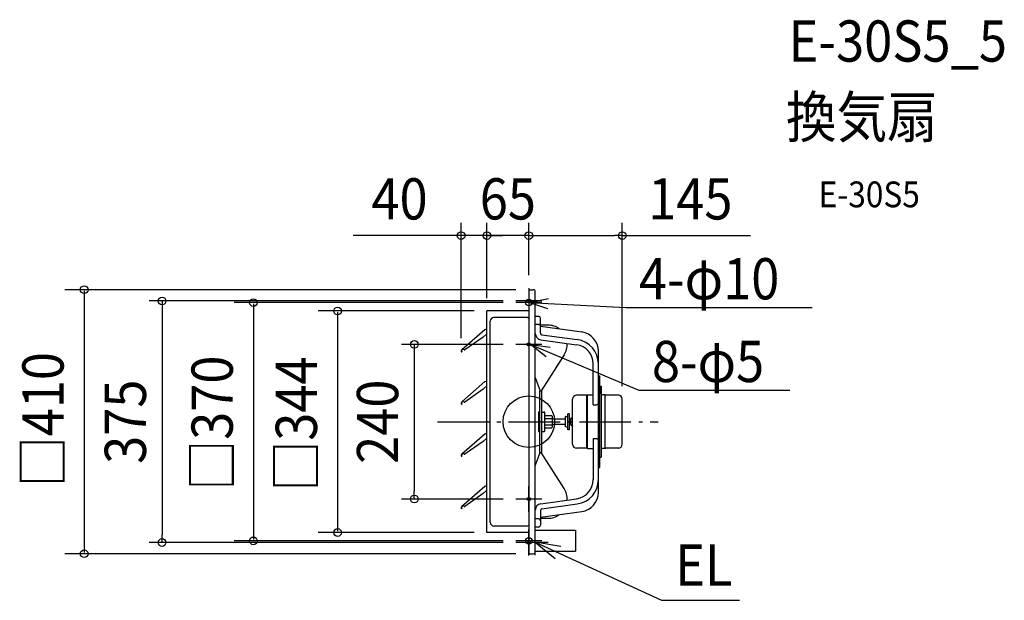
# Model space of a CAD drawing. Extents: x -790 to 738, y -277 to 624.
import ezdxf
from ezdxf.enums import TextEntityAlignment as Align

# ---------------------------------------------------------------- set-up
doc = ezdxf.new("R2010")
doc.units = 0
doc.header["$LTSCALE"] = 20
doc.header["$PDMODE"] = 3
doc.header["$PDSIZE"] = -2
doc.linetypes.add('DASHDOT', pattern=[5.5, 4, -0.6, 0.3, -0.6])
doc.layers.get('DEFPOINTS').update_dxf_attribs({"linetype": 'CONTINUOUS'})
for name, color, linetype in [('ARRANGE', 1, 'CONTINUOUS'), ('BASIS', 6, 'DASHDOT'), ('DETAIL', 5, 'CONTINUOUS'), ('ETC', 61, 'CONTINUOUS'), ('FIX', 11, 'CONTINUOUS'), ('NOTE', 4, 'CONTINUOUS'), ('OUTLINE', 3, 'CONTINUOUS'), ('SIZE', 30, 'CONTINUOUS')]:
    doc.layers.add(name, color=color, linetype=linetype)
doc.styles.get("Standard").update_dxf_attribs({"font": 'SIMPLEX.shx', "width": 0.9, "height": 64, "bigfont": 'BIGFONT.shx'})

msp = doc.modelspace()

# ---------------------------------------------------------------- linework, layer by layer
at = {"layer": 'ARRANGE', "color": 1, "linetype": 'CONTINUOUS'}
msp.add_circle((0, 0), 40, dxfattribs=at)
msp.add_point((0, 0), dxfattribs=at)
at = {"layer": 'BASIS', "color": 6, "linetype": 'DASHDOT'}
for p, q in [((0, 207.5), (0, 167.5)), ((0, 205), (0, 165)), ((20, 187.5), (-20, 187.5)), ((20, 185), (-20, 185)), ((0, 140), (0, 100)), ((20, 120), (-20, 120)), ((-141.5, 0), (200.9, 0)), ((0, -140), (0, -100)), ((20, -120), (-20, -120)), ((0, -165), (0, -205)), ((0, -207.5), (0, -167.5)), ((20, -185), (-20, -185)), ((20, -187.5), (-20, -187.5))]:
    msp.add_line(p, q, dxfattribs=at)
at = {"layer": 'DEFPOINTS', "color": 30, "linetype": 'CONTINUOUS'}
for p in [(-65, 289), (-65, 289), (0, 289), (0, 207.5), (0, 207.5), (-20, 187.5), (-65, 172), (-65, 172), (-105, 109.7), (-20, 120), (145, 35), (-177.7, -120), (-20, -120), (-569, -187.5), (-20, -187.5)]:
    msp.add_point(p, dxfattribs=at)
at = {"layer": 'DETAIL', "color": 5, "linetype": 'CONTINUOUS'}
for p, q in [((0, 205), (0, -205)), ((0, 205), (7, 205)), ((10, -202), (10, 202)), ((-65, -172), (-65, 172)), ((0, 172), (-65, 172)), ((-59.8, -156.2), (-59.8, 156.2)), ((-4, 162), (-54, 162)), ((15, 163.6), (10, 163.6)), ((18, 137.6), (18, 160.6)), ((-104, 111.9), (-68.1, 143.2)), ((-68.1, 143.2), (-65, 144.2)), ((15, 150.8), (10, 150.8)), ((29.7, 150), (18, 150)), ((18, 148.3), (82.1, 139.4)), ((-70.9, 131.5), (-99.3, 111.5)), ((-70.9, 131.5), (-65, 136.6)), ((18.6, 127.3), (74.1, 119.6)), ((20.2, 135.1), (75.2, 127.5)), ((-104.5, 108), (-104, 108.3)), ((108, -109.7), (108, 109.7)), ((54.9, 103.8), (19, 48)), ((54.9, 103.8), (42.7, 84.8)), ((100, 26.3), (100, 89.9)), ((-104, 30.9), (-68.1, 62.2)), ((-68.1, 62.2), (-65, 63.2)), ((10, 68.5), (17.5, 48)), ((108, 71.3), (110, 71.3)), ((110, -71.3), (110, 71.3)), ((-70.9, 50.5), (-99.3, 30.5)), ((-70.9, 50.5), (-65, 55.6)), ((16.5, 48), (16.5, -48)), ((16.5, 48), (19.5, 48)), ((19.5, 48), (19.5, -48)), ((110, 55), (112.4, 55)), ((112.4, 55), (112.4, -55)), ((68, -35), (68, 35)), ((90.3, 41.1), (74.1, 41.1)), ((91.2, 41.6), (90.3, 41.1)), ((90.3, -41.1), (90.3, 41.1)), ((91.2, 41.6), (100, 41.6)), ((91.2, -41.6), (91.2, 41.6)), ((118.6, 41.6), (114.3, 41.6)), ((118.6, -41.6), (118.6, 41.6)), ((118.6, 41.6), (119.5, 41.1)), ((139.7, 41.1), (119.5, 41.1)), ((145, -35), (145, 35)), ((-104.5, 27), (-104, 27.3)), ((100, 26.3), (105, 26.3)), ((15.2, 15.2), (16.5, 15.2)), ((15.2, 15.2), (15.2, -15.2)), ((19.5, 15), (24, 15)), ((25, -14), (25, 14)), ((26, 9.6), (35, 9.6)), ((26, 4.9), (36, 4.9)), ((36, 8.6), (36, -8.6)), ((56.7, 4), (36, 4)), ((57.7, 8), (56.7, 8)), ((56.7, -8), (56.7, 8)), ((60.7, -12.5), (60.7, 12.5)), ((62.7, 12.5), (60.7, 12.5)), ((62.7, 12.5), (62.7, -12.5)), ((65, 4), (62.7, 4)), ((65, -4.1), (65, 4.1)), ((66.1, 5.9), (68.2, 7)), ((15.2, -15.2), (16.5, -15.2)), ((19.5, -15), (24, -15)), ((26, -4.9), (36, -4.9)), ((26, -9.6), (35, -9.6)), ((36, -4), (56.7, -4)), ((57.7, -8), (56.7, -8)), ((62.7, -12.5), (60.7, -12.5)), ((65, -4), (62.7, -4)), ((66.1, -5.9), (68.2, -7)), ((-104, -50.1), (-68.1, -18.8)), ((-70.9, -30.5), (-99.3, -50.5)), ((-70.9, -30.5), (-65, -25.4)), ((-68.1, -18.8), (-65, -17.8)), ((100, -26.3), (105, -26.3)), ((100, -26.3), (100, -89.9)), ((90.3, -41.1), (74.1, -41.1)), ((91.2, -41.6), (90.3, -41.1)), ((91.2, -41.6), (100, -41.6)), ((118.6, -41.6), (114.3, -41.6)), ((118.6, -41.6), (119.5, -41.1)), ((139.7, -41.1), (119.5, -41.1)), ((-104.5, -54), (-104, -53.7)), ((10, -68.5), (17.5, -48)), ((16.5, -48), (19.5, -48)), ((54.9, -103.8), (19, -48)), ((110, -55), (112.4, -55)), ((108, -71.3), (110, -71.3)), ((-104, -131.1), (-68.1, -99.8)), ((-70.9, -111.5), (-65, -106.4)), ((-68.1, -99.8), (-65, -98.8)), ((-70.9, -111.5), (-99.3, -131.5)), ((18.6, -127.3), (74.1, -119.6)), ((-104.5, -135), (-104, -134.7)), ((20.2, -135.1), (75.2, -127.5)), ((15, -150.8), (10, -150.8)), ((18, -137.6), (18, -160.6)), ((18, -148.3), (82.1, -139.4)), ((18, -150), (29.7, -150)), ((-4, -162), (-54, -162)), ((15, -163.6), (10, -163.6)), ((0, -172), (-65, -172)), ((10, -168.3), (72.6, -168.3)), ((72.6, -168.3), (72.6, -201)), ((0, -205), (7, -205)), ((10, -201), (72.6, -201))]:
    msp.add_line(p, q, dxfattribs=at)
for centre, radius, start, end in [((7, 202), 3, 0, 90), ((-54, 156.2), 5.8, 90, 180), ((-4, 156.2), 5.8, 46.3972, 90), ((15, 160.6), 3, 0, 90), ((15, 153.8), 3, 270, 0), ((20.5, 137.6), 2.5, 180, 262.1385), ((29.7, 120), 30, 53.914, 90), ((78, 109.7), 30, 0, 82.1385), ((20, 137.2), 10, 180, 262.1385), ((70, 89.9), 38, 0, 82.1385), ((-102, 109.7), 3, 131.0522, 215), ((-102, 109.7), 2.4, 52.1046, 215), ((-99.9, 112.4), 1, 232.1046, 305), ((29.7, 120), 30, 327.2077, 3.0876), ((70, 89.9), 30, 0, 82.1385), ((-102, 28.7), 3, 131.0522, 215), ((-102, 28.7), 2.4, 52.1046, 215), ((-99.9, 31.4), 1, 232.1046, 305), ((74.1, 35), 6.1, 90, 180), ((114.3, 43.5), 1.9, 180, 269.8594), ((138.9, 35), 6.1, 0, 90), ((105, 29.3), 3, 270, 0), ((24, 14), 1, 0, 90), ((26, 10.6), 1, 180, 270), ((26, 5.9), 1, 180, 270), ((35, 8.6), 1, 0, 90), ((57.7, 11), 3, 270, 360), ((67, 4.1), 2, 116.5651, 180), ((24, -14), 1, 270, 0), ((26, -5.9), 1, 90, 180), ((26, -10.6), 1, 90, 180), ((35, -8.6), 1, 270, 0), ((57.7, -11), 3, 0, 90), ((67, -4.1), 2, 180, 243.4349), ((105, -29.3), 3, 0, 90), ((74.1, -35), 6.1, 180, 270), ((114.3, -43.5), 1.9, 90.1406, 180), ((138.9, -35), 6.1, 270, 360), ((-102, -52.3), 3, 131.0522, 215), ((-102, -52.3), 2.4, 52.1046, 215), ((-99.9, -49.6), 1, 232.1046, 305), ((70, -89.9), 30, 277.8615, 0), ((70, -89.9), 38, 277.8615, 0), ((29.7, -120), 30, 356.9124, 32.7923), ((78, -109.7), 30, 277.8615, 0), ((-102, -133.3), 3, 131.0522, 215), ((-102, -133.3), 2.4, 52.1046, 215), ((-99.9, -130.6), 1, 232.1046, 305), ((20, -137.2), 10, 97.8615, 180), ((20.5, -137.6), 2.5, 97.8615, 180), ((15, -153.8), 3, 0, 90), ((29.7, -120), 30, 270, 306.086), ((-54, -156.2), 5.8, 180, 270), ((-4, -156.2), 5.8, 270, 313.6028), ((15, -160.6), 3, 270, 0), ((7, -202), 3, 270, 0)]:
    msp.add_arc(centre, radius, start, end, dxfattribs=at)
at = {"layer": 'FIX', "color": 11, "linetype": 'CONTINUOUS'}
for centre, radius in [((0, 185), 5), ((0, 187.5), 2.5), ((0, 120), 2.5), ((0, -120), 2.5), ((0, -185), 5), ((0, -187.5), 2.5)]:
    msp.add_circle(centre, radius, dxfattribs=at)
at = {"layer": 'NOTE', "color": 4, "linetype": 'CONTINUOUS'}
for p, q in [((0, 185), (30.4, 191.5)), ((29.5, 175.4), (0, 185)), ((0, 185), (59.9, 181.9)), ((59.9, 181.9), (150.8, 177.2)), ((150.8, 177.2), (170.8, 177.2)), ((170.8, 177.2), (439.7, 177.2)), ((27, 100.9), (2.5, 120)), ((2.5, 120), (33.3, 115.7)), ((2.5, 120), (57.8, 96.6)), ((57.8, 96.6), (170.9, 48.8)), ((170.9, 48.8), (190.9, 48.8)), ((190.9, 48.8), (404.9, 48.8)), ((10, -207), (10, -167)), ((-10, -187), (30, -187)), ((10, -187), (206, -277.3)), ((49.5, -193.6), (10, -187)), ((10, -187), (40.9, -212.4)), ((206, -277.3), (327.1, -277.3))]:
    msp.add_line(p, q, dxfattribs=at)
at = {"layer": 'OUTLINE', "color": 3, "linetype": 'CONTINUOUS'}
for p, q in [((0, 205), (7, 205)), ((0, 205), (0, 172)), ((10, 163.6), (10, 202)), ((0, 172), (-65, 172)), ((-65, -172), (-65, 172)), ((15, 163.6), (10, 163.6)), ((18, 148.3), (18, 160.6)), ((18, 148.3), (82.1, 139.4)), ((108, 71.3), (108, 109.7)), ((108, 71.3), (110, 71.3)), ((110, 55), (110, 71.3)), ((110, 55), (112.4, 55)), ((112.4, 43.5), (112.4, 55)), ((118.6, 41.6), (114.3, 41.6)), ((118.6, 41.6), (119.5, 41.1)), ((139.7, 41.1), (119.5, 41.1)), ((145, -35), (145, 35)), ((112.4, -43.4), (112.4, -55)), ((118.6, -41.6), (114.3, -41.6)), ((118.6, -41.6), (119.5, -41.1)), ((139.7, -41.1), (119.5, -41.1)), ((110, -71.3), (110, -55)), ((110, -55), (112.4, -55)), ((108, -109.7), (108, -71.3)), ((108, -71.3), (110, -71.3)), ((18, -148.3), (82.1, -139.4)), ((18, -148.3), (18, -160.6)), ((10, -168.3), (10, -163.6)), ((15, -163.6), (10, -163.6)), ((0, -172), (-65, -172)), ((0, -172), (0, -205)), ((10, -168.3), (72.6, -168.3)), ((72.6, -168.3), (72.6, -201)), ((0, -205), (7, -205)), ((10, -202), (10, -201)), ((10, -201), (72.6, -201))]:
    msp.add_line(p, q, dxfattribs=at)
for centre, radius, start, end in [((7, 202), 3, 0, 90), ((15, 160.6), 3, 0, 90), ((78, 109.7), 30, 0, 82.1385), ((114.3, 43.5), 1.9, 180, 269.8594), ((138.9, 35), 6.1, 0, 90), ((114.3, -43.5), 1.9, 90.1406, 180), ((138.9, -35), 6.1, 270, 360), ((78, -109.7), 30, 277.8615, 0), ((15, -160.6), 3, 270, 0), ((7, -202), 3, 270, 0)]:
    msp.add_arc(centre, radius, start, end, dxfattribs=at)
at = {"layer": 'SIZE', "color": 30, "linetype": 'CONTINUOUS'}
for p, q in [((-105, 129.7), (-105, 309)), ((-65, 192), (-65, 309)), ((-65, 192), (-65, 309)), ((0, 227.5), (0, 309)), ((0, 227.5), (0, 309)), ((145, 55), (145, 309)), ((-117, 289), (-272.3, 289)), ((-105, 289), (-117, 289)), ((-65, 289), (-105, 289)), ((-77, 289), (-89, 289)), ((-65, 289), (-77, 289)), ((0, 289), (-65, 289)), ((-65, 289), (-53, 289)), ((-53, 289), (-41, 289)), ((0, 289), (12, 289)), ((0, 289), (12, 289)), ((12, 289), (133, 289)), ((12, 289), (24, 289)), ((145, 289), (133, 289)), ((145, 289), (344.1, 289)), ((-20, 205), (-719.8, 205)), ((-689.8, 203), (-689.8, -203)), ((-40, 187.5), (-589, 187.5)), ((-569, 187.5), (-569, 175.5)), ((-40, 185), (-457.3, 185)), ((-569, 175.5), (-569, -175.5)), ((-427.3, 183), (-427.3, -183)), ((-85, 172), (-326.7, 172)), ((-296.7, 170), (-296.7, -170)), ((-40, 120), (-197.7, 120)), ((-177.7, 120), (-177.7, 108)), ((-177.7, 108), (-177.7, -108)), ((-40, -120), (-197.7, -120)), ((-177.7, -120), (-177.7, -108)), ((-569, -187.5), (-569, -175.5)), ((-85, -172), (-326.7, -172)), ((-40, -187.5), (-589, -187.5)), ((-40, -185), (-457.3, -185)), ((-20, -205), (-719.8, -205))]:
    msp.add_line(p, q, dxfattribs=at)
for centre in [(-105, 289), (-65, 289), (-65, 289), (0, 289), (0, 289), (145, 289), (-689.8, 205), (-569, 187.5), (-427.3, 185), (-296.7, 172), (-177.7, 120), (-177.7, -120), (-296.7, -172), (-569, -187.5), (-427.3, -185), (-689.8, -205)]:
    msp.add_circle(centre, 6, dxfattribs=at)

# ---------------------------------------------------------------- texts
at = {"layer": 'ETC', "color": 61, "linetype": 'CONTINUOUS', "width": 0.9}
for s, height, p in [('E-30S5_5', 64, (403.2, 559.1)), ('換気扇', 64, (399, 441.1)), ('E-30S5', 40, (449.7, 333))]:
    msp.add_text(s, height=height, dxfattribs=at).set_placement(p)
at = {"layer": 'NOTE', "color": 4, "linetype": 'CONTINUOUS', "width": 0.9}
for s, p in [('4-φ10', (170.9, 190)), ('8-φ5', (191, 61.6)), ('EL', (227.1, -254.6))]:
    msp.add_text(s, height=64, dxfattribs=at).set_placement(p)
at = {"layer": 'SIZE', "color": 30, "linetype": 'CONTINUOUS', "width": 0.9}
for s, p in [('40', (-200.6, 314)), ('65', (-32.5, 314)), ('145', (250.6, 314))]:
    msp.add_text(s, height=64, dxfattribs=at).set_placement(p, align=Align.CENTER)
for s, p in [('□410', (-721.8, -101.2)), ('□370', (-459.3, -106.7)), ('□344', (-328.7, -108.1))]:
    msp.add_text(s, height=64, rotation=90, dxfattribs=at).set_placement(p)
for s, p in [('375', (-594, 0)), ('240', (-202.7, 0))]:
    msp.add_text(s, height=64, rotation=90, dxfattribs=at).set_placement(p, align=Align.CENTER)

doc.saveas('drawing.dxf')
